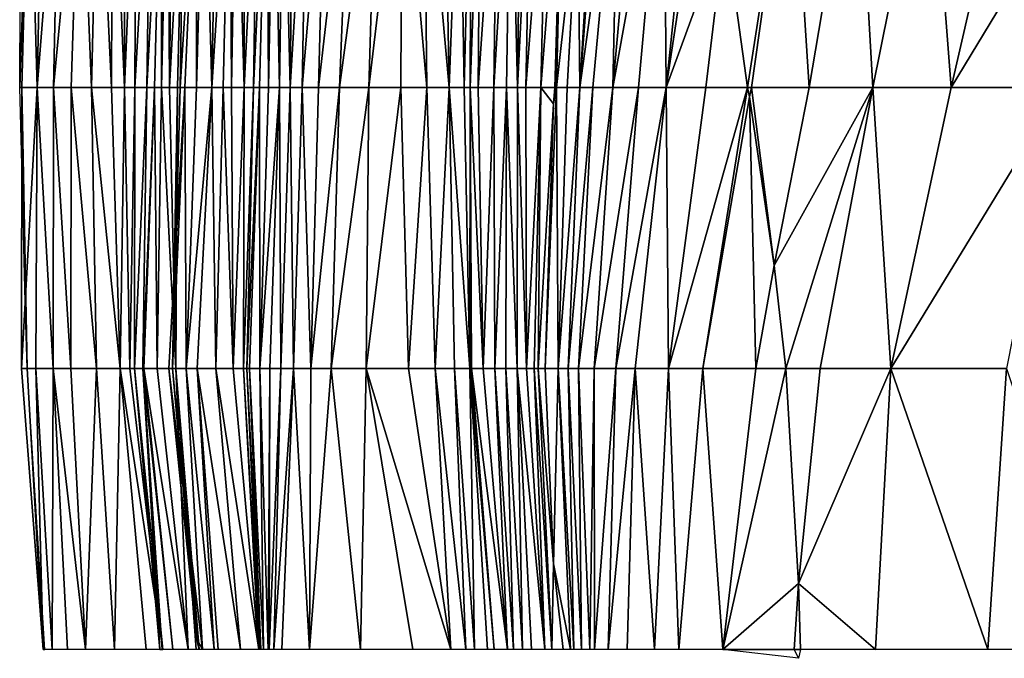
# Model space of a CAD drawing. Units: millimetres. Extents: x -1256 to 574680, y -6485 to 396214.
# Drawn here: x 179014 to 179917, y -6485 to -5899 of the extents above; entities that cross this region are included whole.
import ezdxf

# ---------------------------------------------------------------- set-up
doc = ezdxf.new("R2010")
doc.units = ezdxf.units.MM
doc.header["$LTSCALE"] = 0.5
doc.layers.add('MESH_001', color=6, linetype='Continuous')

msp = doc.modelspace()

# ---------------------------------------------------------------- linework, layer by layer
at = {"elevation": 391520.18}
msp.add_lwpolyline([(197189.95, -6476.69), (179037.52, -6476.69), (179034.89, -6435.05), (179021.2, -6219.02), (179019.61, -6157.98), (179016.33, -6032.48), (179014.48, -5961.35), (179015.89, -5703.69), (179022.54, -5446.02), (179031.26, -5188.35), (179033.21, -4930.69), (179041.9, -4673.02), (179046.7, -4415.35), (179052.47, -4157.69), (179058.21, -3900.02), (179060.16, -3642.35), (179066.18, -3384.69), (179066.18, -3384.69), (179077.09, -3127.02), (179080.89, -2869.36), (179082.46, -2611.69)], dxfattribs=at)
at = {"layer": 'MESH_001'}
for points in [[(179014.48, -5961.35, 391522.2), (179023.01, -5703.69, 391780.09), (179016.38, -5961.35, 391780.67)], [(179015.89, -5703.69, 391522.07), (179023.01, -5703.69, 391780.09), (179014.48, -5961.35, 391522.2)], [(179030.57, -5961.35, 392038.09), (179016.38, -5961.35, 391780.67), (179023.01, -5703.69, 391780.09)], [(179023.01, -5703.69, 391780.09), (179035.76, -5703.69, 392037.64), (179030.57, -5961.35, 392038.09)], [(179030.57, -5961.35, 392038.09), (179050.96, -5703.69, 392294.95), (179045.52, -5961.35, 392295.43)], [(179035.76, -5703.69, 392037.64), (179050.96, -5703.69, 392294.95), (179030.57, -5961.35, 392038.09)], [(179045.52, -5961.35, 392295.43), (179070.01, -5703.69, 392551.94), (179061.64, -5961.35, 392552.68)], [(179050.96, -5703.69, 392294.95), (179070.01, -5703.69, 392551.94), (179045.52, -5961.35, 392295.43)], [(179080.31, -5961.35, 392809.69), (179061.64, -5961.35, 392552.68), (179070.01, -5703.69, 392551.94)], [(179070.01, -5703.69, 392551.94), (179086.48, -5703.69, 392809.15), (179080.31, -5961.35, 392809.69)], [(179098.45, -5961.35, 393066.75), (179080.31, -5961.35, 392809.69), (179086.48, -5703.69, 392809.15)], [(179086.48, -5703.69, 392809.15), (179099.39, -5703.69, 393066.66), (179098.45, -5961.35, 393066.75)], [(179110.45, -5961.35, 393324.35), (179098.45, -5961.35, 393066.75), (179099.39, -5703.69, 393066.66)], [(179099.39, -5703.69, 393066.66), (179110.83, -5703.69, 393324.32), (179110.45, -5961.35, 393324.35)], [(179110.45, -5961.35, 393324.35), (179121.11, -5703.69, 393582.07), (179120.11, -5961.35, 393582.15)], [(179110.83, -5703.69, 393324.32), (179121.11, -5703.69, 393582.07), (179110.45, -5961.35, 393324.35)], [(179120.11, -5961.35, 393582.15), (179134.74, -5703.69, 393839.53), (179131.01, -5961.35, 393839.86)], [(179121.11, -5703.69, 393582.07), (179134.74, -5703.69, 393839.53), (179120.11, -5961.35, 393582.15)], [(179131.01, -5961.35, 393839.86), (179144.71, -5703.69, 394097.3), (179138.15, -5961.35, 394097.88)], [(179134.74, -5703.69, 393839.53), (179144.71, -5703.69, 394097.3), (179131.01, -5961.35, 393839.86)], [(179144.51, -5961.35, 394355.97), (179138.15, -5961.35, 394097.88), (179144.71, -5703.69, 394097.3)], [(179144.71, -5703.69, 394097.3), (179150.13, -5703.69, 394355.48), (179144.51, -5961.35, 394355.97)], [(179151.85, -5961.35, 394613.98), (179144.51, -5961.35, 394355.97), (179150.13, -5703.69, 394355.48)], [(179150.13, -5703.69, 394355.48), (179154.62, -5703.69, 394613.74), (179151.85, -5961.35, 394613.98)], [(179151.85, -5961.35, 394613.98), (179165.62, -5703.69, 394871.42), (179159.03, -5961.35, 394872)], [(179154.62, -5703.69, 394613.74), (179165.62, -5703.69, 394871.42), (179151.85, -5961.35, 394613.98)], [(179161.66, -5961.35, 394960.96), (179159.03, -5961.35, 394872), (179165.62, -5703.69, 394871.42)], [(179161.66, -5961.35, 394960.96), (179165.62, -5703.69, 394871.42), (179176.37, -5721.2, 395129.14)], [(179176.37, -5961.35, 395387.79), (179176.37, -5721.2, 395129.14), (179183.38, -5703.69, 395387.17)], [(179190.43, -5961.35, 395645.2), (179176.37, -5961.35, 395387.79), (179183.38, -5703.69, 395387.17)], [(179183.38, -5703.69, 395387.17), (179195.09, -5703.69, 395644.79), (179190.43, -5961.35, 395645.2)], [(179190.43, -5961.35, 395645.2), (179207.03, -5703.69, 395902.41), (179200.92, -5961.35, 395902.94)], [(179195.09, -5703.69, 395644.79), (179207.03, -5703.69, 395902.41), (179190.43, -5961.35, 395645.2)], [(179208.69, -5961.35, 396160.92), (179200.92, -5961.35, 395902.94), (179207.03, -5703.69, 395902.41)], [(179207.03, -5703.69, 395902.41), (179212.84, -5703.69, 396160.56), (179208.69, -5961.35, 396160.92)], [(179220.11, -5961.35, 396418.57), (179208.69, -5961.35, 396160.92), (179212.84, -5703.69, 396160.56)], [(179212.84, -5703.69, 396160.56), (179220.37, -5703.69, 396418.54), (179220.11, -5961.35, 396418.57)], [(179220.11, -5961.35, 396418.57), (179232.57, -5703.69, 396676.12), (179228.83, -5961.35, 396676.45)], [(179220.37, -5703.69, 396418.54), (179232.57, -5703.69, 396676.12), (179220.11, -5961.35, 396418.57)], [(179228.83, -5961.35, 396676.45), (179240.86, -5703.69, 396934.06), (179234.19, -5961.35, 396934.64)], [(179232.57, -5703.69, 396676.12), (179240.86, -5703.69, 396934.06), (179228.83, -5961.35, 396676.45)], [(179242.37, -5961.35, 397192.57), (179234.19, -5961.35, 396934.64), (179240.86, -5703.69, 396934.06)], [(179240.86, -5703.69, 396934.06), (179247.4, -5703.69, 397192.13), (179242.37, -5961.35, 397192.57)], [(179252.44, -5961.35, 397450.35), (179242.37, -5961.35, 397192.57), (179247.4, -5703.69, 397192.13)], [(179247.4, -5703.69, 397192.13), (179256.07, -5703.69, 397450.03), (179252.44, -5961.35, 397450.35)], [(179262.23, -5961.35, 397708.13), (179252.44, -5961.35, 397450.35), (179256.07, -5703.69, 397450.03)], [(179256.07, -5703.69, 397450.03), (179265.06, -5703.69, 397707.89), (179262.23, -5961.35, 397708.13)], [(179262.23, -5961.35, 397708.13), (179277.8, -5703.69, 397965.41), (179273.29, -5961.35, 397965.81)], [(179265.06, -5703.69, 397707.89), (179277.8, -5703.69, 397965.41), (179262.23, -5961.35, 397708.13)], [(179273.29, -5961.35, 397965.81), (179295.11, -5703.69, 398222.56), (179288.12, -5961.35, 398223.17)], [(179277.8, -5703.69, 397965.41), (179295.11, -5703.69, 398222.56), (179273.29, -5961.35, 397965.81)], [(179288.12, -5961.35, 398223.17), (179317.9, -5703.69, 398479.21), (179307.38, -5961.35, 398480.13)], [(179295.11, -5703.69, 398222.56), (179317.9, -5703.69, 398479.21), (179288.12, -5961.35, 398223.17)], [(179307.38, -5961.35, 398480.13), (179341.89, -5703.69, 398735.77), (179334.38, -5961.35, 398736.43)], [(179317.9, -5703.69, 398479.21), (179341.89, -5703.69, 398735.77), (179307.38, -5961.35, 398480.13)], [(179334.38, -5961.35, 398736.43), (179364.79, -5703.69, 398992.41), (179363.71, -5961.35, 398992.51)], [(179341.89, -5703.69, 398735.77), (179364.79, -5703.69, 398992.41), (179334.38, -5961.35, 398736.43)], [(179387.51, -5961.35, 399249.07), (179363.71, -5961.35, 398992.51), (179364.79, -5703.69, 398992.41)], [(179364.79, -5703.69, 398992.41), (179384.82, -5703.69, 399249.3), (179387.51, -5961.35, 399249.07)], [(179384.82, -5703.69, 399249.3), (179403.38, -5703.69, 399506.34), (179407.99, -5961.35, 399505.94)], [(179407.99, -5961.35, 399505.94), (179387.51, -5961.35, 399249.07), (179384.82, -5703.69, 399249.3)], [(179403.38, -5703.69, 399506.34), (179417.51, -5703.69, 399763.76), (179407.99, -5961.35, 399505.94)], [(179407.99, -5961.35, 399505.94), (179417.51, -5703.69, 399763.76), (179421.64, -5961.35, 399763.4)], [(179417.51, -5703.69, 399763.76), (179428.08, -5703.69, 400021.48), (179421.64, -5961.35, 399763.4)], [(179421.64, -5961.35, 399763.4), (179428.08, -5703.69, 400021.48), (179427.17, -5961.35, 400021.56)], [(179427.17, -5961.35, 400021.56), (179436.57, -5703.69, 400279.38), (179434.44, -5961.35, 400279.57)], [(179428.08, -5703.69, 400021.48), (179436.57, -5703.69, 400279.38), (179427.17, -5961.35, 400021.56)], [(179434.44, -5961.35, 400279.57), (179452.15, -5703.69, 400536.68), (179448.85, -5961.35, 400536.97)], [(179436.57, -5703.69, 400279.38), (179452.15, -5703.69, 400536.68), (179434.44, -5961.35, 400279.57)], [(179448.85, -5961.35, 400536.97), (179464.65, -5703.69, 400794.23), (179460.38, -5961.35, 400794.6)], [(179452.15, -5703.69, 400536.68), (179464.65, -5703.69, 400794.23), (179448.85, -5961.35, 400536.97)], [(179470.66, -5961.35, 401052.36), (179460.38, -5961.35, 400794.6), (179464.65, -5703.69, 400794.23)], [(179464.65, -5703.69, 400794.23), (179473.61, -5703.69, 401052.11), (179470.66, -5961.35, 401052.36)], [(179470.66, -5961.35, 401052.36), (179483.33, -5703.69, 401309.9), (179478.21, -5961.35, 401310.35)], [(179473.61, -5703.69, 401052.11), (179483.33, -5703.69, 401309.9), (179470.66, -5961.35, 401052.36)], [(179478.21, -5961.35, 401310.35), (179498.13, -5703.69, 401567.25), (179492.06, -5961.35, 401567.78)], [(179483.33, -5703.69, 401309.9), (179498.13, -5703.69, 401567.25), (179478.21, -5961.35, 401310.35)], [(179492.06, -5961.35, 401567.78), (179512.57, -5703.69, 401824.64), (179504.82, -5961.35, 401825.32)], [(179498.13, -5703.69, 401567.25), (179512.57, -5703.69, 401824.64), (179492.06, -5961.35, 401567.78)], [(179506.31, -5961.35, 401856.73), (179504.82, -5961.35, 401825.32), (179512.57, -5703.69, 401824.64)], [(179506.31, -5961.35, 401856.73), (179512.57, -5703.69, 401824.64), (179526.03, -5785.76, 402082.11)], [(179527.79, -5961.35, 402340.62), (179526.03, -5785.76, 402082.11), (179543.33, -5703.69, 402279.8)], [(179527.79, -5961.35, 402340.62), (179543.33, -5703.69, 402279.8), (179547.14, -5703.69, 402338.92)], [(179527.79, -5961.35, 402340.62), (179563.6, -5703.69, 402596.13), (179539.56, -5961.35, 402598.23)], [(179547.14, -5703.69, 402338.92), (179563.6, -5703.69, 402596.13), (179527.79, -5961.35, 402340.62)], [(179558, -5961.35, 402855.26), (179539.56, -5961.35, 402598.23), (179563.6, -5703.69, 402596.13)], [(179563.6, -5703.69, 402596.13), (179581.23, -5703.69, 402853.23), (179558, -5961.35, 402855.26)], [(179558, -5961.35, 402855.26), (179604.61, -5703.69, 403109.84), (179581.58, -5961.35, 403111.86)], [(179581.23, -5703.69, 402853.23), (179604.61, -5703.69, 403109.84), (179558, -5961.35, 402855.26)], [(179606.75, -5961.35, 403368.32), (179581.58, -5961.35, 403111.86), (179604.61, -5703.69, 403109.84)], [(179604.61, -5703.69, 403109.84), (179633.77, -5703.69, 403365.95), (179606.75, -5961.35, 403368.32)], [(179606.75, -5961.35, 403368.32), (179645.81, -5703.69, 403451.13), (179660.77, -5813.57, 403622.23)], [(179606.75, -5961.35, 403368.32), (179633.77, -5703.69, 403365.95), (179645.81, -5703.69, 403451.13)], [(179681.39, -5961.35, 403857.83), (179660.77, -5813.57, 403622.23), (179721.37, -5703.69, 403875.58)], [(179685.15, -5961.35, 403878.75), (179681.39, -5961.35, 403857.83), (179721.37, -5703.69, 403875.58)], [(179737.95, -5961.35, 404132.79), (179685.15, -5961.35, 403878.75), (179721.37, -5703.69, 403875.58)], [(179721.37, -5703.69, 403875.58), (179781.68, -5703.69, 404128.96), (179737.95, -5961.35, 404132.79)], [(179796.31, -5961.35, 404386.32), (179737.95, -5961.35, 404132.79), (179781.68, -5703.69, 404128.96)], [(179781.68, -5703.69, 404128.96), (179848.19, -5703.69, 404381.78), (179796.31, -5961.35, 404386.32)], [(179867.89, -5961.35, 404638.72), (179796.31, -5961.35, 404386.32), (179848.19, -5703.69, 404381.78)], [(179848.19, -5703.69, 404381.78), (179927.08, -5703.69, 404633.54), (179867.89, -5961.35, 404638.72)], [(179867.89, -5961.35, 404638.72), (180023.9, -5703.69, 404883.72), (179969.58, -5961.35, 404888.47)], [(179927.08, -5703.69, 404633.54), (180023.9, -5703.69, 404883.72), (179867.89, -5961.35, 404638.72)], [(179161.66, -5961.35, 394960.96), (179176.37, -5721.2, 395129.14), (179165.84, -5961.35, 395130.06)], [(179176.37, -5961.35, 395387.79), (179165.84, -5961.35, 395130.06), (179176.37, -5721.2, 395129.14)], [(179506.31, -5961.35, 401856.73), (179526.03, -5785.76, 402082.11), (179516.18, -5961.35, 402082.97)], [(179527.79, -5961.35, 402340.62), (179516.18, -5961.35, 402082.97), (179526.03, -5785.76, 402082.11)], [(179643.26, -5961.35, 403623.77), (179606.75, -5961.35, 403368.32), (179660.77, -5813.57, 403622.23)], [(179643.26, -5961.35, 403623.77), (179660.77, -5813.57, 403622.23), (179681.39, -5961.35, 403857.83)], [(179014.48, -5961.35, 391522.2), (179016.38, -5961.35, 391780.67), (179021.2, -6219.02, 391521.61)], [(179021.2, -6219.02, 391521.61), (179016.38, -5961.35, 391780.67), (179016.2, -6219.02, 391780.69)], [(179016.2, -6219.02, 391780.69), (179030.57, -5961.35, 392038.09), (179029.3, -6219.02, 392038.2)], [(179016.38, -5961.35, 391780.67), (179030.57, -5961.35, 392038.09), (179016.2, -6219.02, 391780.69)], [(179045.12, -6219.02, 392295.46), (179029.3, -6219.02, 392038.2), (179030.57, -5961.35, 392038.09)], [(179030.57, -5961.35, 392038.09), (179045.52, -5961.35, 392295.43), (179045.12, -6219.02, 392295.46)], [(179061.4, -6219.02, 392552.7), (179045.12, -6219.02, 392295.46), (179045.52, -5961.35, 392295.43)], [(179045.52, -5961.35, 392295.43), (179061.64, -5961.35, 392552.68), (179061.4, -6219.02, 392552.7)], [(179084.93, -6219.02, 392809.28), (179061.4, -6219.02, 392552.7), (179061.64, -5961.35, 392552.68)], [(179061.64, -5961.35, 392552.68), (179080.31, -5961.35, 392809.69), (179084.93, -6219.02, 392809.28)], [(179080.31, -5961.35, 392809.69), (179098.45, -5961.35, 393066.75), (179106.51, -6219.02, 393066.04)], [(179106.51, -6219.02, 393066.04), (179084.93, -6219.02, 392809.28), (179080.31, -5961.35, 392809.69)], [(179098.45, -5961.35, 393066.75), (179110.45, -5961.35, 393324.35), (179106.51, -6219.02, 393066.04)], [(179106.51, -6219.02, 393066.04), (179110.45, -5961.35, 393324.35), (179115.5, -6219.02, 393323.91)], [(179110.45, -5961.35, 393324.35), (179120.11, -5961.35, 393582.15), (179115.5, -6219.02, 393323.91)], [(179115.5, -6219.02, 393323.91), (179120.11, -5961.35, 393582.15), (179119.59, -6219.02, 393582.2)], [(179119.59, -6219.02, 393582.2), (179131.01, -5961.35, 393839.86), (179127.21, -6219.02, 393840.19)], [(179120.11, -5961.35, 393582.15), (179131.01, -5961.35, 393839.86), (179119.59, -6219.02, 393582.2)], [(179127.21, -6219.02, 393840.19), (179138.15, -5961.35, 394097.88), (179128.22, -6219.02, 394098.75)], [(179131.01, -5961.35, 393839.86), (179138.15, -5961.35, 394097.88), (179127.21, -6219.02, 393840.19)], [(179140.46, -6219.02, 394356.32), (179128.22, -6219.02, 394098.75), (179138.15, -5961.35, 394097.88)], [(179138.15, -5961.35, 394097.88), (179144.51, -5961.35, 394355.97), (179140.46, -6219.02, 394356.32)], [(179157.65, -6219.02, 394613.48), (179140.46, -6219.02, 394356.32), (179144.51, -5961.35, 394355.97)], [(179144.51, -5961.35, 394355.97), (179151.85, -5961.35, 394613.98), (179157.65, -6219.02, 394613.48)], [(179167.01, -6219.02, 395388.61), (179151.18, -6219.02, 395131.35), (179165.84, -5961.35, 395130.06)], [(179154.41, -6219.02, 394878.19), (179165.84, -5961.35, 395130.06), (179151.18, -6219.02, 395131.35)], [(179151.85, -5961.35, 394613.98), (179159.03, -5961.35, 394872), (179157.65, -6219.02, 394613.48)], [(179161.66, -5961.35, 394960.96), (179165.84, -5961.35, 395130.06), (179154.41, -6219.02, 394878.19)], [(179159.03, -5961.35, 394872), (179161.66, -5961.35, 394960.96), (179154.41, -6219.02, 394878.19)], [(179154.41, -6219.02, 394878.19), (179154.58, -6219.02, 394872.39), (179159.03, -5961.35, 394872)], [(179157.65, -6219.02, 394613.48), (179159.03, -5961.35, 394872), (179154.58, -6219.02, 394872.39)], [(179165.84, -5961.35, 395130.06), (179176.37, -5961.35, 395387.79), (179167.01, -6219.02, 395388.61)], [(179167.01, -6219.02, 395388.61), (179190.43, -5961.35, 395645.2), (179177.02, -6219.02, 395646.37)], [(179176.37, -5961.35, 395387.79), (179190.43, -5961.35, 395645.2), (179167.01, -6219.02, 395388.61)], [(179194.19, -6219.02, 395903.53), (179177.02, -6219.02, 395646.37), (179190.43, -5961.35, 395645.2)], [(179190.43, -5961.35, 395645.2), (179200.92, -5961.35, 395902.94), (179194.19, -6219.02, 395903.53)], [(179210.11, -6219.02, 396160.8), (179194.19, -6219.02, 395903.53), (179200.92, -5961.35, 395902.94)], [(179200.92, -5961.35, 395902.94), (179208.69, -5961.35, 396160.92), (179210.11, -6219.02, 396160.8)], [(179208.69, -5961.35, 396160.92), (179220.11, -5961.35, 396418.57), (179210.11, -6219.02, 396160.8)], [(179210.11, -6219.02, 396160.8), (179220.11, -5961.35, 396418.57), (179219.6, -6219.02, 396418.61)], [(179219.6, -6219.02, 396418.61), (179228.83, -5961.35, 396676.45), (179222.54, -6219.02, 396677)], [(179220.11, -5961.35, 396418.57), (179228.83, -5961.35, 396676.45), (179219.6, -6219.02, 396418.61)], [(179222.54, -6219.02, 396677), (179234.19, -5961.35, 396934.64), (179225.02, -6219.02, 396935.44)], [(179228.83, -5961.35, 396676.45), (179234.19, -5961.35, 396934.64), (179222.54, -6219.02, 396677)], [(179234.63, -6219.02, 397193.24), (179225.02, -6219.02, 396935.44), (179234.19, -5961.35, 396934.64)], [(179234.19, -5961.35, 396934.64), (179242.37, -5961.35, 397192.57), (179234.63, -6219.02, 397193.24)], [(179234.63, -6219.02, 397193.24), (179252.44, -5961.35, 397450.35), (179243.59, -6219.02, 397451.12)], [(179242.37, -5961.35, 397192.57), (179252.44, -5961.35, 397450.35), (179234.63, -6219.02, 397193.24)], [(179253.89, -6219.02, 397708.86), (179243.59, -6219.02, 397451.12), (179252.44, -5961.35, 397450.35)], [(179252.44, -5961.35, 397450.35), (179262.23, -5961.35, 397708.13), (179253.89, -6219.02, 397708.86)], [(179265.29, -6219.02, 397966.51), (179253.89, -6219.02, 397708.86), (179262.23, -5961.35, 397708.13)], [(179262.23, -5961.35, 397708.13), (179273.29, -5961.35, 397965.81), (179265.29, -6219.02, 397966.51)], [(179281.37, -6219.02, 398223.76), (179265.29, -6219.02, 397966.51), (179273.29, -5961.35, 397965.81)], [(179273.29, -5961.35, 397965.81), (179288.12, -5961.35, 398223.17), (179281.37, -6219.02, 398223.76)], [(179281.37, -6219.02, 398223.76), (179307.38, -5961.35, 398480.13), (179299.95, -6219.02, 398480.78)], [(179288.12, -5961.35, 398223.17), (179307.38, -5961.35, 398480.13), (179281.37, -6219.02, 398223.76)], [(179299.95, -6219.02, 398480.78), (179334.38, -5961.35, 398736.43), (179332.09, -6219.02, 398736.63)], [(179307.38, -5961.35, 398480.13), (179334.38, -5961.35, 398736.43), (179299.95, -6219.02, 398480.78)], [(179332.09, -6219.02, 398736.63), (179363.71, -5961.35, 398992.51), (179370.84, -6219.02, 398991.88)], [(179334.38, -5961.35, 398736.43), (179363.71, -5961.35, 398992.51), (179332.09, -6219.02, 398736.63)], [(179363.71, -5961.35, 398992.51), (179387.51, -5961.35, 399249.07), (179370.84, -6219.02, 398991.88)], [(179370.84, -6219.02, 398991.88), (179387.51, -5961.35, 399249.07), (179395.12, -6219.02, 399248.4)], [(179387.51, -5961.35, 399249.07), (179407.99, -5961.35, 399505.94), (179395.12, -6219.02, 399248.4)], [(179395.12, -6219.02, 399248.4), (179407.99, -5961.35, 399505.94), (179412.88, -6219.02, 399505.51)], [(179407.99, -5961.35, 399505.94), (179421.64, -5961.35, 399763.4), (179426.89, -6219.02, 399762.94)], [(179426.89, -6219.02, 399762.94), (179412.88, -6219.02, 399505.51), (179407.99, -5961.35, 399505.94)], [(179421.64, -5961.35, 399763.4), (179427.17, -5961.35, 400021.56), (179426.89, -6219.02, 399762.94)], [(179426.89, -6219.02, 399762.94), (179427.17, -5961.35, 400021.56), (179428.43, -6219.02, 400021.45)], [(179427.17, -5961.35, 400021.56), (179434.44, -5961.35, 400279.57), (179439.01, -6219.02, 400279.17)], [(179439.01, -6219.02, 400279.17), (179428.43, -6219.02, 400021.45), (179427.17, -5961.35, 400021.56)], [(179434.44, -5961.35, 400279.57), (179448.85, -5961.35, 400536.97), (179439.01, -6219.02, 400279.17)], [(179439.01, -6219.02, 400279.17), (179448.85, -5961.35, 400536.97), (179449.69, -6219.02, 400536.89)], [(179448.85, -5961.35, 400536.97), (179460.38, -5961.35, 400794.6), (179449.69, -6219.02, 400536.89)], [(179449.69, -6219.02, 400536.89), (179460.38, -5961.35, 400794.6), (179459.97, -6219.02, 400794.64)], [(179470.41, -6219.02, 401052.39), (179459.97, -6219.02, 400794.64), (179460.38, -5961.35, 400794.6)], [(179460.38, -5961.35, 400794.6), (179470.66, -5961.35, 401052.36), (179470.41, -6219.02, 401052.39)], [(179478.76, -6219.02, 401310.3), (179470.41, -6219.02, 401052.39), (179470.66, -5961.35, 401052.36)], [(179470.66, -5961.35, 401052.36), (179478.21, -5961.35, 401310.35), (179478.76, -6219.02, 401310.3)], [(179478.21, -5961.35, 401310.35), (179492.06, -5961.35, 401567.78), (179478.76, -6219.02, 401310.3)], [(179478.76, -6219.02, 401310.3), (179492.06, -5961.35, 401567.78), (179485.8, -6219.02, 401568.33)], [(179489.42, -6219.02, 401663.65), (179485.8, -6219.02, 401568.33), (179492.06, -5961.35, 401567.78)], [(179489.42, -6219.02, 401663.65), (179492.06, -5961.35, 401567.78), (179503.57, -5976.34, 401825.43)], [(179492.06, -5961.35, 401567.78), (179504.82, -5961.35, 401825.32), (179503.57, -5976.34, 401825.43)], [(179507.94, -6219.02, 402083.69), (179495.84, -6219.02, 401826.11), (179506.31, -5961.35, 401856.73)], [(179495.84, -6219.02, 401826.11), (179503.57, -5976.34, 401825.43), (179506.31, -5961.35, 401856.73)], [(179503.57, -5976.34, 401825.43), (179504.82, -5961.35, 401825.32), (179506.31, -5961.35, 401856.73)], [(179507.94, -6219.02, 402083.69), (179506.31, -5961.35, 401856.73), (179516.18, -5961.35, 402082.97)], [(179507.94, -6219.02, 402083.69), (179527.79, -5961.35, 402340.62), (179517.15, -6219.02, 402341.55)], [(179516.18, -5961.35, 402082.97), (179527.79, -5961.35, 402340.62), (179507.94, -6219.02, 402083.69)], [(179517.15, -6219.02, 402341.55), (179539.56, -5961.35, 402598.23), (179526.42, -6219.02, 402599.38)], [(179527.79, -5961.35, 402340.62), (179539.56, -5961.35, 402598.23), (179517.15, -6219.02, 402341.55)], [(179526.42, -6219.02, 402599.38), (179558, -5961.35, 402855.26), (179540.84, -6219.02, 402856.76)], [(179539.56, -5961.35, 402598.23), (179558, -5961.35, 402855.26), (179526.42, -6219.02, 402599.38)], [(179540.84, -6219.02, 402856.76), (179581.58, -5961.35, 403111.86), (179560.79, -6219.02, 403113.68)], [(179558, -5961.35, 402855.26), (179581.58, -5961.35, 403111.86), (179540.84, -6219.02, 402856.76)], [(179560.79, -6219.02, 403113.68), (179606.75, -5961.35, 403368.32), (179578.28, -6219.02, 403370.81)], [(179581.58, -5961.35, 403111.86), (179606.75, -5961.35, 403368.32), (179560.79, -6219.02, 403113.68)], [(179608.89, -6219.02, 403626.77), (179578.28, -6219.02, 403370.81), (179606.75, -5961.35, 403368.32)], [(179606.75, -5961.35, 403368.32), (179643.26, -5961.35, 403623.77), (179608.89, -6219.02, 403626.77)], [(179640.53, -6219.02, 403882.65), (179608.89, -6219.02, 403626.77), (179681.39, -5961.35, 403857.83)], [(179608.89, -6219.02, 403626.77), (179643.26, -5961.35, 403623.77), (179681.39, -5961.35, 403857.83)], [(179640.53, -6219.02, 403882.65), (179681.39, -5961.35, 403857.83), (179683.23, -5970.2, 403878.91)], [(179683.23, -5970.2, 403878.91), (179681.39, -5961.35, 403857.83), (179685.15, -5961.35, 403878.75)], [(179683.23, -5970.2, 403878.91), (179685.15, -5961.35, 403878.75), (179705.69, -6124.48, 404135.61)], [(179705.69, -6124.48, 404135.61), (179685.15, -5961.35, 403878.75), (179737.95, -5961.35, 404132.79)], [(179716.38, -6219.02, 404257.78), (179705.69, -6124.48, 404135.61), (179796.31, -5961.35, 404386.32)], [(179705.69, -6124.48, 404135.61), (179737.95, -5961.35, 404132.79), (179796.31, -5961.35, 404386.32)], [(179748.01, -6219.02, 404390.55), (179716.38, -6219.02, 404257.78), (179796.31, -5961.35, 404386.32)], [(179812.53, -6219.02, 404643.56), (179748.01, -6219.02, 404390.55), (179796.31, -5961.35, 404386.32)], [(179796.31, -5961.35, 404386.32), (179867.89, -5961.35, 404638.72), (179812.53, -6219.02, 404643.56)], [(179812.53, -6219.02, 404643.56), (179969.58, -5961.35, 404888.47), (179918.71, -6219.02, 404892.92)], [(179867.89, -5961.35, 404638.72), (179969.58, -5961.35, 404888.47), (179812.53, -6219.02, 404643.56)], [(179689.03, -6219.02, 404137.06), (179640.53, -6219.02, 403882.65), (179683.23, -5970.2, 403878.91)], [(179683.23, -5970.2, 403878.91), (179705.69, -6124.48, 404135.61), (179689.03, -6219.02, 404137.06)], [(179489.42, -6219.02, 401663.65), (179503.57, -5976.34, 401825.43), (179495.84, -6219.02, 401826.11)], [(179689.03, -6219.02, 404137.06), (179705.69, -6124.48, 404135.61), (179716.38, -6219.02, 404257.78)], [(179021.2, -6219.02, 391521.61), (179016.2, -6219.02, 391780.69), (179035.96, -6476.69, 391778.96)], [(179016.2, -6219.02, 391780.69), (179029.3, -6219.02, 392038.2), (179035.96, -6476.69, 391778.96)], [(179035.96, -6476.69, 391778.96), (179037.52, -6476.69, 391520.18), (179021.2, -6219.02, 391521.61)], [(179035.96, -6476.69, 391778.96), (179029.3, -6219.02, 392038.2), (179044.3, -6476.69, 392036.89)], [(179029.3, -6219.02, 392038.2), (179045.12, -6219.02, 392295.46), (179044.3, -6476.69, 392036.89)], [(179044.3, -6476.69, 392036.89), (179045.12, -6219.02, 392295.46), (179058.18, -6476.69, 392294.32)], [(179045.12, -6219.02, 392295.46), (179061.4, -6219.02, 392552.7), (179074.88, -6476.69, 392551.52)], [(179074.88, -6476.69, 392551.52), (179058.18, -6476.69, 392294.32), (179045.12, -6219.02, 392295.46)], [(179061.4, -6219.02, 392552.7), (179084.93, -6219.02, 392809.28), (179074.88, -6476.69, 392551.52)], [(179074.88, -6476.69, 392551.52), (179084.93, -6219.02, 392809.28), (179101.32, -6476.69, 392807.85)], [(179084.93, -6219.02, 392809.28), (179106.51, -6219.02, 393066.04), (179101.32, -6476.69, 392807.85)], [(179101.32, -6476.69, 392807.85), (179106.51, -6219.02, 393066.04), (179130.27, -6476.69, 393063.96)], [(179106.51, -6219.02, 393066.04), (179115.5, -6219.02, 393323.91), (179145.49, -6476.69, 393321.29)], [(179145.49, -6476.69, 393321.29), (179130.27, -6476.69, 393063.96), (179106.51, -6219.02, 393066.04)], [(179115.5, -6219.02, 393323.91), (179119.59, -6219.02, 393582.2), (179145.49, -6476.69, 393321.29)], [(179145.49, -6476.69, 393321.29), (179119.59, -6219.02, 393582.2), (179143.02, -6476.69, 393580.15)], [(179119.59, -6219.02, 393582.2), (179127.21, -6219.02, 393840.19), (179143.02, -6476.69, 393580.15)], [(179143.02, -6476.69, 393580.15), (179127.21, -6219.02, 393840.19), (179145.09, -6476.69, 393838.63)], [(179127.21, -6219.02, 393840.19), (179128.22, -6219.02, 394098.75), (179154.69, -6476.69, 394096.43)], [(179154.69, -6476.69, 394096.43), (179145.09, -6476.69, 393838.63), (179127.21, -6219.02, 393840.19)], [(179128.22, -6219.02, 394098.75), (179140.46, -6219.02, 394356.32), (179168.95, -6476.69, 394353.83)], [(179168.95, -6476.69, 394353.83), (179154.69, -6476.69, 394096.43), (179128.22, -6219.02, 394098.75)], [(179140.46, -6219.02, 394356.32), (179157.65, -6219.02, 394613.48), (179168.95, -6476.69, 394353.83)], [(179176.37, -6466.15, 395129.14), (179154.41, -6219.02, 394878.19), (179151.18, -6219.02, 395131.35)], [(179181.99, -6476.69, 395193.34), (179151.18, -6219.02, 395131.35), (179167.01, -6219.02, 395388.61)], [(179181.99, -6476.69, 395193.34), (179176.37, -6466.15, 395129.14), (179151.18, -6219.02, 395131.35)], [(179178.84, -6476.69, 394870.27), (179154.41, -6219.02, 394878.19), (179176.37, -6466.15, 395129.14)], [(179178.84, -6476.69, 394870.27), (179154.58, -6219.02, 394872.39), (179154.41, -6219.02, 394878.19)], [(179157.65, -6219.02, 394613.48), (179154.58, -6219.02, 394872.39), (179178.84, -6476.69, 394870.27)], [(179168.95, -6476.69, 394353.83), (179157.65, -6219.02, 394613.48), (179176.22, -6476.69, 394611.85)], [(179178.84, -6476.69, 394870.27), (179176.22, -6476.69, 394611.85), (179157.65, -6219.02, 394613.48)], [(179192.61, -6476.69, 395386.37), (179181.99, -6476.69, 395193.34), (179167.01, -6219.02, 395388.61)], [(179167.01, -6219.02, 395388.61), (179177.02, -6219.02, 395646.37), (179192.61, -6476.69, 395386.37)], [(179192.61, -6476.69, 395386.37), (179177.02, -6219.02, 395646.37), (179196.31, -6476.69, 395644.69)], [(179177.02, -6219.02, 395646.37), (179194.19, -6219.02, 395903.53), (179216.7, -6476.69, 395901.56)], [(179216.7, -6476.69, 395901.56), (179196.31, -6476.69, 395644.69), (179177.02, -6219.02, 395646.37)], [(179194.19, -6219.02, 395903.53), (179210.11, -6219.02, 396160.8), (179233.58, -6476.69, 396158.74)], [(179233.58, -6476.69, 396158.74), (179216.7, -6476.69, 395901.56), (179194.19, -6219.02, 395903.53)], [(179210.11, -6219.02, 396160.8), (179219.6, -6219.02, 396418.61), (179233.58, -6476.69, 396158.74)], [(179233.58, -6476.69, 396158.74), (179219.6, -6219.02, 396418.61), (179234.3, -6476.69, 396417.33)], [(179219.6, -6219.02, 396418.61), (179222.54, -6219.02, 396677), (179234.3, -6476.69, 396417.33)], [(179234.3, -6476.69, 396417.33), (179222.54, -6219.02, 396677), (179235.46, -6476.69, 396675.87)], [(179222.54, -6219.02, 396677), (179225.02, -6219.02, 396935.44), (179235.46, -6476.69, 396675.87)], [(179235.46, -6476.69, 396675.87), (179225.02, -6219.02, 396935.44), (179237.9, -6476.69, 396934.31)], [(179225.02, -6219.02, 396935.44), (179234.63, -6219.02, 397193.24), (179237.9, -6476.69, 396934.31)], [(179237.9, -6476.69, 396934.31), (179234.63, -6219.02, 397193.24), (179242.17, -6476.69, 397192.58)], [(179234.63, -6219.02, 397193.24), (179243.59, -6219.02, 397451.12), (179242.17, -6476.69, 397192.58)], [(179242.17, -6476.69, 397192.58), (179243.59, -6219.02, 397451.12), (179243.05, -6476.69, 397451.17)], [(179243.05, -6476.69, 397451.17), (179253.89, -6219.02, 397708.86), (179247.32, -6476.69, 397709.44)], [(179243.59, -6219.02, 397451.12), (179253.89, -6219.02, 397708.86), (179243.05, -6476.69, 397451.17)], [(179247.32, -6476.69, 397709.44), (179265.29, -6219.02, 397966.51), (179254.61, -6476.69, 397967.44)], [(179253.89, -6219.02, 397708.86), (179265.29, -6219.02, 397966.51), (179247.32, -6476.69, 397709.44)], [(179280.15, -6476.69, 398223.87), (179254.61, -6476.69, 397967.44), (179265.29, -6219.02, 397966.51)], [(179265.29, -6219.02, 397966.51), (179281.37, -6219.02, 398223.76), (179280.15, -6476.69, 398223.87)], [(179280.15, -6476.69, 398223.87), (179299.95, -6219.02, 398480.78), (179326.76, -6476.69, 398478.44)], [(179281.37, -6219.02, 398223.76), (179299.95, -6219.02, 398480.78), (179280.15, -6476.69, 398223.87)], [(179299.95, -6219.02, 398480.78), (179332.09, -6219.02, 398736.63), (179326.76, -6476.69, 398478.44)], [(179326.76, -6476.69, 398478.44), (179332.09, -6219.02, 398736.63), (179374.61, -6476.69, 398732.91)], [(179332.09, -6219.02, 398736.63), (179370.84, -6219.02, 398991.88), (179409.62, -6476.69, 398988.49)], [(179409.62, -6476.69, 398988.49), (179374.61, -6476.69, 398732.91), (179332.09, -6219.02, 398736.63)], [(179370.84, -6219.02, 398991.88), (179395.12, -6219.02, 399248.4), (179409.62, -6476.69, 398988.49)], [(179409.62, -6476.69, 398988.49), (179395.12, -6219.02, 399248.4), (179423.36, -6476.69, 399245.93)], [(179395.12, -6219.02, 399248.4), (179412.88, -6219.02, 399505.51), (179423.36, -6476.69, 399245.93)], [(179423.36, -6476.69, 399245.93), (179412.88, -6219.02, 399505.51), (179431.14, -6476.69, 399503.91)], [(179412.88, -6219.02, 399505.51), (179426.89, -6219.02, 399762.94), (179431.14, -6476.69, 399503.91)], [(179431.14, -6476.69, 399503.91), (179426.89, -6219.02, 399762.94), (179443.06, -6476.69, 399761.53)], [(179426.89, -6219.02, 399762.94), (179428.43, -6219.02, 400021.45), (179449.15, -6476.69, 400019.64)], [(179449.15, -6476.69, 400019.64), (179443.06, -6476.69, 399761.53), (179426.89, -6219.02, 399762.94)], [(179428.43, -6219.02, 400021.45), (179439.01, -6219.02, 400279.17), (179461.51, -6476.69, 400277.2)], [(179461.51, -6476.69, 400277.2), (179449.15, -6476.69, 400019.64), (179428.43, -6219.02, 400021.45)], [(179439.01, -6219.02, 400279.17), (179449.69, -6219.02, 400536.89), (179461.51, -6476.69, 400277.2)], [(179461.51, -6476.69, 400277.2), (179449.69, -6219.02, 400536.89), (179466.97, -6476.69, 400535.38)], [(179449.69, -6219.02, 400536.89), (179459.97, -6219.02, 400794.64), (179466.97, -6476.69, 400535.38)], [(179466.97, -6476.69, 400535.38), (179459.97, -6219.02, 400794.64), (179475.19, -6476.69, 400793.31)], [(179459.97, -6219.02, 400794.64), (179470.41, -6219.02, 401052.39), (179475.19, -6476.69, 400793.31)], [(179475.19, -6476.69, 400793.31), (179470.41, -6219.02, 401052.39), (179483.4, -6476.69, 401051.25)], [(179470.41, -6219.02, 401052.39), (179478.76, -6219.02, 401310.3), (179495.57, -6476.69, 401308.83)], [(179495.57, -6476.69, 401308.83), (179483.4, -6476.69, 401051.25), (179470.41, -6219.02, 401052.39)], [(179478.76, -6219.02, 401310.3), (179485.8, -6219.02, 401568.33), (179495.57, -6476.69, 401308.83)], [(179495.57, -6476.69, 401308.83), (179485.8, -6219.02, 401568.33), (179502.05, -6476.69, 401566.91)], [(179502.05, -6476.69, 401566.91), (179485.8, -6219.02, 401568.33), (179489.42, -6219.02, 401663.65)], [(179503.57, -6398.13, 401825.43), (179489.42, -6219.02, 401663.65), (179495.84, -6219.02, 401826.11)], [(179502.05, -6476.69, 401566.91), (179489.42, -6219.02, 401663.65), (179503.57, -6398.13, 401825.43)], [(179503.57, -6398.13, 401825.43), (179495.84, -6219.02, 401826.11), (179507.94, -6219.02, 402083.69)], [(179519.32, -6476.69, 402005.45), (179503.57, -6398.13, 401825.43), (179507.94, -6219.02, 402083.69)], [(179522.17, -6476.69, 402082.45), (179519.32, -6476.69, 402005.45), (179507.94, -6219.02, 402083.69)], [(179507.94, -6219.02, 402083.69), (179517.15, -6219.02, 402341.55), (179522.17, -6476.69, 402082.45)], [(179522.17, -6476.69, 402082.45), (179517.15, -6219.02, 402341.55), (179529.29, -6476.69, 402340.49)], [(179517.15, -6219.02, 402341.55), (179526.42, -6219.02, 402599.38), (179529.29, -6476.69, 402340.49)], [(179529.29, -6476.69, 402340.49), (179526.42, -6219.02, 402599.38), (179537.02, -6476.69, 402598.45)], [(179526.42, -6219.02, 402599.38), (179540.84, -6219.02, 402856.76), (179537.02, -6476.69, 402598.45)], [(179537.02, -6476.69, 402598.45), (179540.84, -6219.02, 402856.76), (179541.11, -6476.69, 402856.74)], [(179540.84, -6219.02, 402856.76), (179560.79, -6219.02, 403113.68), (179541.11, -6476.69, 402856.74)], [(179541.11, -6476.69, 402856.74), (179560.79, -6219.02, 403113.68), (179553.67, -6476.69, 403114.3)], [(179553.67, -6476.69, 403114.3), (179578.28, -6219.02, 403370.81), (179571.1, -6476.69, 403371.43)], [(179560.79, -6219.02, 403113.68), (179578.28, -6219.02, 403370.81), (179553.67, -6476.69, 403114.3)], [(179596.28, -6476.69, 403627.88), (179571.1, -6476.69, 403371.43), (179578.28, -6219.02, 403370.81)], [(179578.28, -6219.02, 403370.81), (179608.89, -6219.02, 403626.77), (179596.28, -6476.69, 403627.88)], [(179618.34, -6476.69, 403884.59), (179596.28, -6476.69, 403627.88), (179608.89, -6219.02, 403626.77)], [(179608.89, -6219.02, 403626.77), (179640.53, -6219.02, 403882.65), (179618.34, -6476.69, 403884.59)], [(179658.76, -6476.69, 404139.71), (179618.34, -6476.69, 403884.59), (179640.53, -6219.02, 403882.65)], [(179640.53, -6219.02, 403882.65), (179689.03, -6219.02, 404137.06), (179658.76, -6476.69, 404139.71)], [(179658.76, -6476.69, 404139.71), (179716.38, -6219.02, 404257.78), (179728.15, -6416.07, 404392.29)], [(179658.76, -6476.69, 404139.71), (179689.03, -6219.02, 404137.06), (179716.38, -6219.02, 404257.78)], [(179728.15, -6416.07, 404392.29), (179716.38, -6219.02, 404257.78), (179748.01, -6219.02, 404390.55)], [(179798.7, -6476.69, 404644.77), (179728.15, -6416.07, 404392.29), (179812.53, -6219.02, 404643.56)], [(179728.15, -6416.07, 404392.29), (179748.01, -6219.02, 404390.55), (179812.53, -6219.02, 404643.56)], [(179901.6, -6476.69, 404894.42), (179798.7, -6476.69, 404644.77), (179812.53, -6219.02, 404643.56)], [(179812.53, -6219.02, 404643.56), (179918.71, -6219.02, 404892.92), (179901.6, -6476.69, 404894.42)], [(180005.12, -6476.69, 405144), (179901.6, -6476.69, 404894.42), (179918.71, -6219.02, 404892.92)], [(179512.33, -6476.69, 401824.67), (179502.05, -6476.69, 401566.91), (179503.57, -6398.13, 401825.43)], [(179512.33, -6476.69, 401824.67), (179503.57, -6398.13, 401825.43), (179519.32, -6476.69, 402005.45)], [(179724.18, -6476.69, 404392.63), (179658.76, -6476.69, 404139.71), (179728.15, -6416.07, 404392.29)], [(179724.18, -6476.69, 404392.63), (179728.15, -6416.07, 404392.29), (179730, -6476.69, 404413.52)], [(179798.7, -6476.69, 404644.77), (179730, -6476.69, 404413.52), (179728.15, -6416.07, 404392.29)], [(179179.06, -6476.69, 395128.91), (179178.84, -6476.69, 394870.27), (179176.37, -6466.15, 395129.14)], [(179179.06, -6476.69, 395128.91), (179176.37, -6466.15, 395129.14), (179181.99, -6476.69, 395193.34)], [(179658.76, -6476.69, 404139.71), (179724.18, -6476.69, 404392.63), (179728.15, -6484.64, 404392.29)], [(179728.15, -6484.64, 404392.29), (179724.18, -6476.69, 404392.63), (179730, -6476.69, 404413.52)]]:
    msp.add_3dface(points, dxfattribs=at)

doc.saveas('drawing.dxf')
